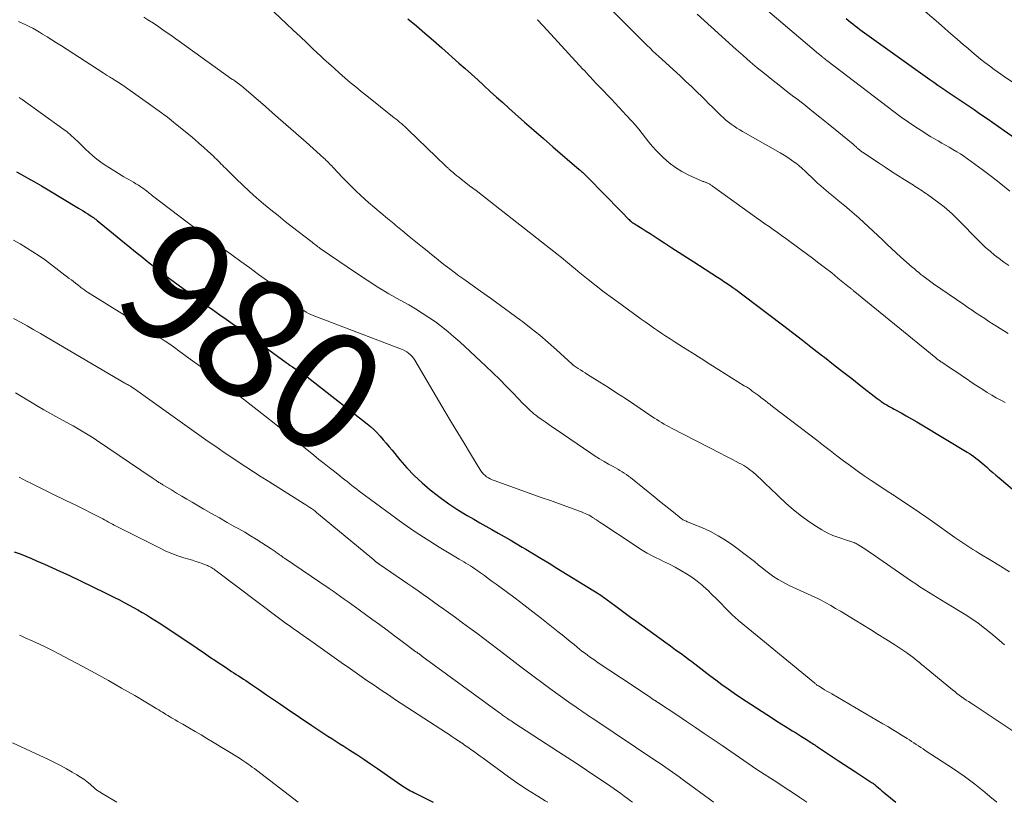
# Model space of a CAD drawing. Units: feet. Extents: x 1930000 to 1935048, y 529996 to 535012.
# Drawn here: x 1930228 to 1930393, y 530000 to 530131 of the extents above; entities that cross this region are included whole.
import ezdxf
from ezdxf.enums import TextEntityAlignment as Align

# ---------------------------------------------------------------- set-up
doc = ezdxf.new("R2010")
doc.units = ezdxf.units.FT
doc.header["$LTSCALE"] = 100
doc.header["$MEASUREMENT"] = 0
for name, color, linetype, lineweight in [('CONTOUR INDEX', 32, 'Continuous', 25), ('CONTOUR INDEX LABEL', 7, 'Continuous', 15), ('CONTOUR INTERMEDIATE', 40, 'Continuous', 15)]:
    doc.layers.add(name, color=color, linetype=linetype, lineweight=lineweight)
doc.styles.add('slant', font='romans.shx', dxfattribs={"oblique": 14.999978})

msp = doc.modelspace()

# ---------------------------------------------------------------- linework, layer by layer
at = {"layer": 'CONTOUR INDEX', "flags": 128}
for points, elevation in [([(1930293.17, 530131.24), (1930294.62, 530130.04), (1930296.06, 530128.83), (1930297.48, 530127.6), (1930298.89, 530126.36), (1930301.76, 530123.82), (1930302.81, 530122.89), (1930303.87, 530121.94), (1930304.91, 530120.99), (1930305.95, 530120.04), (1930306.99, 530119.08), (1930308.04, 530118.13), (1930309.09, 530117.19), (1930310.14, 530116.25), (1930311.17, 530115.33), (1930312.75, 530113.94), (1930314.33, 530112.56), (1930315.92, 530111.18), (1930317.51, 530109.8), (1930321.91, 530106.02), (1930322.05, 530105.9), (1930322.19, 530105.78), (1930322.32, 530105.66), (1930322.46, 530105.54), (1930322.59, 530105.41), (1930322.73, 530105.28), (1930322.86, 530105.16), (1930322.99, 530105.03), (1930326.49, 530101.46), (1930327.14, 530100.79), (1930327.8, 530100.12), (1930328.45, 530099.45), (1930329.11, 530098.78), (1930330.11, 530097.75), (1930330.27, 530097.6), (1930330.42, 530097.46), (1930330.59, 530097.32), (1930330.75, 530097.19), (1930330.92, 530097.06), (1930331.1, 530096.94), (1930331.28, 530096.82), (1930331.46, 530096.71), (1930332.46, 530096.09), (1930333.14, 530095.67), (1930333.82, 530095.25), (1930334.49, 530094.82), (1930335.17, 530094.38), (1930336.25, 530093.67), (1930337.46, 530092.88), (1930338.68, 530092.09), (1930339.89, 530091.31), (1930341.11, 530090.52), (1930345.1, 530087.95), (1930345.37, 530087.78), (1930345.63, 530087.61), (1930345.9, 530087.43), (1930346.16, 530087.26), (1930346.43, 530087.09), (1930346.69, 530086.91), (1930346.95, 530086.73), (1930347.21, 530086.55), (1930347.67, 530086.23), (1930348.15, 530085.89), (1930348.63, 530085.54), (1930349.11, 530085.18), (1930349.58, 530084.83), (1930355.96, 530079.99), (1930357.65, 530078.7), (1930359.34, 530077.4), (1930361.03, 530076.09), (1930362.71, 530074.78), (1930363.01, 530074.54), (1930364.54, 530073.34), (1930366.06, 530072.15), (1930367.59, 530070.96), (1930369.12, 530069.77), (1930371.85, 530067.66), (1930372.01, 530067.53), (1930372.18, 530067.4), (1930372.35, 530067.28), (1930372.52, 530067.16), (1930372.69, 530067.04), (1930372.86, 530066.92), (1930373.03, 530066.81), (1930373.21, 530066.7), (1930373.47, 530066.55), (1930373.78, 530066.36), (1930374.09, 530066.18), (1930374.4, 530066.01), (1930374.71, 530065.83), (1930375.86, 530065.21), (1930376.74, 530064.72), (1930377.62, 530064.22), (1930378.49, 530063.72), (1930379.36, 530063.2), (1930386.93, 530058.66), (1930387.31, 530058.43), (1930387.69, 530058.18), (1930388.06, 530057.93), (1930388.42, 530057.66), (1930388.77, 530057.39), (1930389.12, 530057.11), (1930389.47, 530056.82), (1930389.81, 530056.52), (1930390.19, 530056.18), (1930390.71, 530055.71), (1930391.24, 530055.25), (1930391.77, 530054.79), (1930392.31, 530054.33), (1930397.91, 530049.59)], 960), ([(1930366.64, 530131.29), (1930367.38, 530130.69), (1930367.77, 530130.38), (1930368.17, 530130.07), (1930368.57, 530129.77), (1930368.97, 530129.47), (1930380.68, 530121.08), (1930381.35, 530120.6), (1930382.03, 530120.13), (1930382.71, 530119.67), (1930383.39, 530119.21), (1930383.42, 530119.19), (1930384.09, 530118.74), (1930384.77, 530118.29), (1930385.44, 530117.84), (1930386.12, 530117.39), (1930386.79, 530116.94), (1930387.47, 530116.48), (1930388.13, 530116.02), (1930388.8, 530115.56), (1930389.36, 530115.17), (1930390.31, 530114.52), (1930391.25, 530113.86), (1930392.2, 530113.2), (1930393.15, 530112.54), (1930402.72, 530105.89)], 940), ([(1930227.61, 530105.62), (1930228.34, 530105.2), (1930229.49, 530104.55), (1930230.63, 530103.9), (1930231.76, 530103.23), (1930232.89, 530102.56), (1930237.96, 530099.54), (1930238.37, 530099.29), (1930238.77, 530099.05), (1930239.17, 530098.79), (1930239.57, 530098.54), (1930240.11, 530098.19), (1930240.24, 530098.11), (1930240.37, 530098.02), (1930240.5, 530097.93), (1930240.62, 530097.84), (1930240.75, 530097.75), (1930240.87, 530097.65), (1930240.99, 530097.56), (1930241.11, 530097.46), (1930247.83, 530091.99), (1930248.5, 530091.45), (1930249.17, 530090.91), (1930249.84, 530090.37), (1930250.52, 530089.84), (1930251.2, 530089.31), (1930251.88, 530088.78), (1930252.56, 530088.26), (1930253.25, 530087.75), (1930254.71, 530086.68), (1930256.13, 530085.63), (1930257.56, 530084.6), (1930258.99, 530083.57), (1930260.43, 530082.55), (1930261.69, 530081.67), (1930262.72, 530080.94), (1930263.75, 530080.22), (1930264.78, 530079.49), (1930265.81, 530078.76), (1930266.83, 530078.03), (1930267.85, 530077.3), (1930268.87, 530076.56), (1930269.89, 530075.81), (1930272.77, 530073.69), (1930273.13, 530073.43), (1930273.49, 530073.17), (1930273.85, 530072.93), (1930274.22, 530072.68), (1930274.5, 530072.49), (1930274.73, 530072.35), (1930274.95, 530072.2), (1930275.18, 530072.05), (1930275.41, 530071.91), (1930275.64, 530071.76), (1930275.86, 530071.6), (1930276.08, 530071.44), (1930276.3, 530071.28), (1930286.35, 530063.42), (1930286.92, 530062.95), (1930287.47, 530062.45), (1930287.99, 530061.93), (1930288.49, 530061.38), (1930288.54, 530061.33), (1930289.04, 530060.74), (1930289.54, 530060.15), (1930290.04, 530059.55), (1930290.54, 530058.96), (1930291.85, 530057.38), (1930293.04, 530056.04), (1930294.27, 530054.74), (1930295.59, 530053.52), (1930296.95, 530052.35), (1930297.18, 530052.17), (1930298.61, 530051.06), (1930300.08, 530050), (1930301.59, 530049.01), (1930303.13, 530048.06), (1930304.24, 530047.42), (1930305.25, 530046.83), (1930306.27, 530046.25), (1930307.29, 530045.67), (1930308.32, 530045.1), (1930309.34, 530044.53), (1930310.35, 530043.95), (1930311.36, 530043.36), (1930312.37, 530042.75), (1930312.96, 530042.4), (1930314.26, 530041.61), (1930315.56, 530040.82), (1930316.85, 530040.03), (1930318.15, 530039.24), (1930324.39, 530035.41), (1930324.67, 530035.24), (1930324.95, 530035.06), (1930325.23, 530034.88), (1930325.51, 530034.7), (1930325.78, 530034.51), (1930326.06, 530034.32), (1930326.33, 530034.13), (1930326.59, 530033.93), (1930327.84, 530033.01), (1930328.73, 530032.35), (1930329.62, 530031.69), (1930330.52, 530031.03), (1930331.41, 530030.38), (1930335.4, 530027.5), (1930336.29, 530026.85), (1930337.19, 530026.2), (1930338.08, 530025.55), (1930338.98, 530024.9), (1930339.73, 530024.36), (1930340.25, 530023.98), (1930340.77, 530023.59), (1930341.28, 530023.2), (1930341.78, 530022.81), (1930342.29, 530022.41), (1930342.8, 530022.02), (1930343.31, 530021.63), (1930343.82, 530021.24), (1930344.82, 530020.49), (1930345.84, 530019.74), (1930346.87, 530019), (1930347.91, 530018.28), (1930348.96, 530017.58), (1930354.31, 530014.07), (1930355.03, 530013.61), (1930355.75, 530013.14), (1930356.48, 530012.69), (1930357.21, 530012.24), (1930357.62, 530011.99), (1930358.14, 530011.67), (1930358.67, 530011.34), (1930359.19, 530011.02), (1930359.72, 530010.69), (1930360.33, 530010.29), (1930360.54, 530010.16), (1930360.75, 530010.02), (1930360.96, 530009.88), (1930361.17, 530009.74), (1930361.38, 530009.6), (1930361.59, 530009.46), (1930361.8, 530009.32), (1930362.01, 530009.18), (1930365.38, 530006.96), (1930366.34, 530006.33), (1930367.3, 530005.71), (1930368.25, 530005.08), (1930369.21, 530004.45), (1930370.93, 530003.33), (1930371.03, 530003.27), (1930371.13, 530003.2), (1930371.22, 530003.13), (1930371.32, 530003.06), (1930371.41, 530002.99), (1930371.5, 530002.92), (1930371.59, 530002.84), (1930371.68, 530002.77), (1930372.07, 530002.42), (1930372.36, 530002.18), (1930372.64, 530001.93), (1930372.93, 530001.69), (1930373.22, 530001.45), (1930374.99, 530000)], 980), ([(1930227.22, 530041.96), (1930228.19, 530041.6), (1930229.15, 530041.21), (1930230.11, 530040.81), (1930230.93, 530040.47), (1930232.29, 530039.88), (1930233.65, 530039.28), (1930234.99, 530038.66), (1930236.34, 530038.03), (1930242.43, 530035.09), (1930243.24, 530034.7), (1930244.04, 530034.3), (1930244.84, 530033.89), (1930245.64, 530033.48), (1930245.75, 530033.42), (1930246.49, 530033.03), (1930247.22, 530032.64), (1930247.94, 530032.23), (1930248.66, 530031.81), (1930249.37, 530031.39), (1930250.08, 530030.95), (1930250.78, 530030.51), (1930251.48, 530030.06), (1930254.13, 530028.33), (1930255.37, 530027.51), (1930256.62, 530026.68), (1930257.85, 530025.84), (1930259.09, 530025), (1930260.12, 530024.28), (1930260.84, 530023.79), (1930261.55, 530023.31), (1930262.27, 530022.83), (1930262.99, 530022.36), (1930263.65, 530021.93), (1930264.04, 530021.67), (1930264.43, 530021.42), (1930264.83, 530021.16), (1930265.23, 530020.91), (1930265.62, 530020.65), (1930266.01, 530020.39), (1930266.4, 530020.13), (1930266.79, 530019.87), (1930268.34, 530018.81), (1930269.5, 530018.02), (1930270.66, 530017.23), (1930271.82, 530016.44), (1930272.98, 530015.65), (1930277.09, 530012.86), (1930277.76, 530012.41), (1930278.42, 530011.97), (1930279.1, 530011.53), (1930279.77, 530011.1), (1930280.45, 530010.67), (1930281.12, 530010.24), (1930281.8, 530009.81), (1930282.48, 530009.38), (1930283.47, 530008.74), (1930284.64, 530007.98), (1930285.8, 530007.21), (1930286.95, 530006.43), (1930288.1, 530005.65), (1930292.01, 530002.95), (1930292.27, 530002.77), (1930292.54, 530002.59), (1930292.81, 530002.42), (1930293.08, 530002.26), (1930293.35, 530002.1), (1930293.63, 530001.94), (1930293.91, 530001.79), (1930294.19, 530001.64), (1930297.45, 530000)], 1000)]:
    msp.add_lwpolyline(points, dxfattribs=dict(at, elevation=elevation))
at = {"layer": 'CONTOUR INTERMEDIATE', "flags": 128}
for points, elevation in [([(1930324.49, 530135.65), (1930333.2, 530126.89), (1930333.43, 530126.65), (1930333.67, 530126.42), (1930333.91, 530126.18), (1930334.15, 530125.95), (1930334.39, 530125.72), (1930334.64, 530125.49), (1930334.88, 530125.26), (1930335.13, 530125.03), (1930338.88, 530121.62), (1930339.8, 530120.76), (1930340.71, 530119.9), (1930341.62, 530119.03), (1930342.51, 530118.15), (1930343.01, 530117.66), (1930343.65, 530117.02), (1930344.3, 530116.38), (1930344.95, 530115.75), (1930345.6, 530115.12), (1930346.1, 530114.64), (1930346.51, 530114.26), (1930346.94, 530113.9), (1930347.39, 530113.56), (1930347.86, 530113.24), (1930348.33, 530112.94), (1930348.81, 530112.65), (1930349.3, 530112.36), (1930349.79, 530112.08), (1930355.62, 530108.79), (1930356.27, 530108.41), (1930356.9, 530108.01), (1930357.51, 530107.58), (1930358.11, 530107.13), (1930358.16, 530107.1), (1930358.72, 530106.65), (1930359.26, 530106.18), (1930359.8, 530105.7), (1930360.31, 530105.2), (1930360.83, 530104.7), (1930361.35, 530104.2), (1930361.88, 530103.72), (1930362.42, 530103.24), (1930362.91, 530102.81), (1930363.71, 530102.13), (1930364.51, 530101.45), (1930365.31, 530100.78), (1930366.13, 530100.13), (1930366.37, 530099.94), (1930367.2, 530099.26), (1930368.02, 530098.57), (1930368.83, 530097.86), (1930369.62, 530097.14), (1930369.64, 530097.12), (1930370.42, 530096.4), (1930371.19, 530095.67), (1930371.96, 530094.94), (1930372.73, 530094.21), (1930373.5, 530093.48), (1930374.27, 530092.75), (1930375.06, 530092.04), (1930375.85, 530091.33), (1930377.75, 530089.65), (1930378.11, 530089.34), (1930378.47, 530089.03), (1930378.83, 530088.73), (1930379.2, 530088.43), (1930379.5, 530088.18), (1930379.72, 530088.01), (1930379.94, 530087.84), (1930380.16, 530087.67), (1930380.39, 530087.5), (1930380.62, 530087.34), (1930380.84, 530087.17), (1930381.07, 530087.01), (1930381.3, 530086.85), (1930386.36, 530083.37), (1930387.06, 530082.9), (1930387.76, 530082.42), (1930388.47, 530081.95), (1930389.17, 530081.48), (1930389.88, 530081.02), (1930390.59, 530080.56), (1930391.3, 530080.11), (1930392.02, 530079.66), (1930393.82, 530078.54)], 952), ([(1930349.06, 530136.42), (1930362.02, 530125.39), (1930362.11, 530125.31), (1930362.2, 530125.23), (1930362.3, 530125.16), (1930362.39, 530125.08), (1930362.48, 530125.01), (1930362.58, 530124.93), (1930362.67, 530124.85), (1930362.77, 530124.78), (1930362.92, 530124.66), (1930363.09, 530124.52), (1930363.27, 530124.38), (1930363.44, 530124.25), (1930363.62, 530124.11), (1930373.51, 530116.55), (1930374.7, 530115.66), (1930375.9, 530114.78), (1930377.13, 530113.93), (1930378.36, 530113.11), (1930379.66, 530112.25), (1930380.26, 530111.87), (1930380.86, 530111.49), (1930381.47, 530111.13), (1930382.09, 530110.77), (1930382.71, 530110.42), (1930383.33, 530110.06), (1930383.94, 530109.71), (1930384.56, 530109.36), (1930385.19, 530108.98), (1930385.8, 530108.6), (1930386.4, 530108.2), (1930386.99, 530107.78), (1930389.47, 530106), (1930391.04, 530104.82), (1930392.58, 530103.62), (1930394.08, 530102.37)], 944), ([(1930268.59, 530134.47), (1930273.99, 530129.34), (1930275.12, 530128.27), (1930276.26, 530127.19), (1930277.39, 530126.12), (1930278.53, 530125.05), (1930279.06, 530124.55), (1930279.94, 530123.74), (1930280.82, 530122.94), (1930281.72, 530122.15), (1930282.62, 530121.36), (1930283.53, 530120.59), (1930284.45, 530119.83), (1930285.38, 530119.08), (1930286.31, 530118.33), (1930290.91, 530114.67), (1930291.22, 530114.43), (1930291.52, 530114.19), (1930291.81, 530113.94), (1930292.11, 530113.69), (1930292.4, 530113.44), (1930292.69, 530113.18), (1930292.97, 530112.92), (1930293.26, 530112.65), (1930299.52, 530106.61), (1930299.62, 530106.51), (1930299.72, 530106.41), (1930299.83, 530106.32), (1930299.93, 530106.22), (1930300.03, 530106.12), (1930300.13, 530106.03), (1930300.24, 530105.93), (1930300.35, 530105.84), (1930300.77, 530105.49), (1930301.09, 530105.22), (1930301.41, 530104.95), (1930301.74, 530104.69), (1930302.07, 530104.43), (1930303.55, 530103.28), (1930304.63, 530102.45), (1930305.7, 530101.62), (1930306.77, 530100.78), (1930307.84, 530099.94), (1930317.67, 530092.25), (1930318.19, 530091.84), (1930318.7, 530091.43), (1930319.21, 530091.01), (1930319.72, 530090.6), (1930320.22, 530090.18), (1930320.73, 530089.76), (1930321.24, 530089.34), (1930321.75, 530088.93), (1930323.4, 530087.59), (1930324.75, 530086.52), (1930326.11, 530085.47), (1930327.48, 530084.44), (1930328.87, 530083.42), (1930332.31, 530080.94), (1930332.99, 530080.45), (1930333.67, 530079.96), (1930334.36, 530079.49), (1930335.05, 530079.01), (1930335.75, 530078.55), (1930336.45, 530078.08), (1930337.15, 530077.62), (1930337.85, 530077.17), (1930339.39, 530076.19), (1930340.87, 530075.26), (1930342.35, 530074.32), (1930343.83, 530073.39), (1930345.31, 530072.46), (1930349.59, 530069.78), (1930349.93, 530069.57), (1930350.27, 530069.35), (1930350.6, 530069.12), (1930350.93, 530068.89), (1930351.26, 530068.65), (1930351.59, 530068.41), (1930351.91, 530068.17), (1930352.23, 530067.92), (1930352.36, 530067.82), (1930352.74, 530067.52), (1930353.13, 530067.22), (1930353.51, 530066.93), (1930353.9, 530066.63), (1930354.06, 530066.5), (1930354.53, 530066.15), (1930355, 530065.79), (1930355.47, 530065.43), (1930355.94, 530065.07), (1930361.74, 530060.64), (1930362.86, 530059.78), (1930363.99, 530058.92), (1930365.11, 530058.06), (1930366.24, 530057.19), (1930367.37, 530056.34), (1930368.52, 530055.51), (1930369.68, 530054.7), (1930370.85, 530053.91), (1930373.82, 530051.96), (1930373.95, 530051.87), (1930374.08, 530051.79), (1930374.21, 530051.71), (1930374.34, 530051.63), (1930374.47, 530051.55), (1930374.6, 530051.47), (1930374.73, 530051.38), (1930374.85, 530051.3), (1930376.79, 530050.01), (1930377.88, 530049.28), (1930378.96, 530048.54), (1930380.04, 530047.79), (1930381.12, 530047.03), (1930384.88, 530044.36), (1930385.37, 530044.02), (1930385.87, 530043.68), (1930386.37, 530043.34), (1930386.87, 530043.01), (1930387.38, 530042.69), (1930387.89, 530042.37), (1930388.4, 530042.05), (1930388.92, 530041.74), (1930390.98, 530040.5), (1930392.53, 530039.56), (1930394.06, 530038.6)], 964), ([(1930377.65, 530134.35), (1930382.11, 530130.54), (1930383.17, 530129.63), (1930384.23, 530128.72), (1930385.29, 530127.81), (1930386.34, 530126.89), (1930387.03, 530126.3), (1930387.74, 530125.69), (1930388.46, 530125.08), (1930389.19, 530124.49), (1930389.93, 530123.9), (1930390.68, 530123.33), (1930391.44, 530122.77), (1930392.2, 530122.23), (1930392.98, 530121.7), (1930399.29, 530117.44)], 936), ([(1930227.9, 530130.76), (1930228.52, 530130.5), (1930229.13, 530130.23), (1930229.73, 530129.94), (1930230.32, 530129.64), (1930230.9, 530129.31), (1930231.47, 530128.98), (1930231.93, 530128.69), (1930232.73, 530128.2), (1930233.53, 530127.71), (1930234.32, 530127.21), (1930235.11, 530126.7), (1930242.11, 530122.2), (1930242.46, 530121.98), (1930242.81, 530121.76), (1930243.17, 530121.53), (1930243.52, 530121.31), (1930243.67, 530121.21), (1930243.95, 530121.04), (1930244.23, 530120.86), (1930244.5, 530120.69), (1930244.78, 530120.52), (1930245.05, 530120.34), (1930245.32, 530120.16), (1930245.59, 530119.98), (1930245.86, 530119.79), (1930250.12, 530116.78), (1930251.52, 530115.77), (1930252.9, 530114.74), (1930254.26, 530113.67), (1930255.6, 530112.59), (1930256.74, 530111.64), (1930257.49, 530111), (1930258.23, 530110.36), (1930258.96, 530109.71), (1930259.69, 530109.05), (1930260.61, 530108.2), (1930260.86, 530107.95), (1930261.12, 530107.71), (1930261.37, 530107.46), (1930261.62, 530107.21), (1930261.87, 530106.96), (1930262.12, 530106.71), (1930262.37, 530106.46), (1930262.62, 530106.21), (1930264.41, 530104.44), (1930265.53, 530103.35), (1930266.67, 530102.29), (1930267.83, 530101.26), (1930269.02, 530100.24), (1930270.22, 530099.25), (1930271.43, 530098.27), (1930272.65, 530097.3), (1930273.88, 530096.34), (1930276.95, 530093.97), (1930277.14, 530093.82), (1930277.33, 530093.67), (1930277.53, 530093.51), (1930277.72, 530093.36), (1930277.91, 530093.21), (1930278.11, 530093.06), (1930278.31, 530092.92), (1930278.51, 530092.78), (1930284.57, 530088.64), (1930286.37, 530087.45), (1930288.18, 530086.29), (1930290.03, 530085.19), (1930291.89, 530084.11), (1930293.34, 530083.3), (1930294.48, 530082.64), (1930295.61, 530081.95), (1930296.71, 530081.22), (1930297.8, 530080.46), (1930298.85, 530079.67), (1930299.89, 530078.85), (1930300.9, 530077.99), (1930301.88, 530077.11), (1930306.25, 530073.05), (1930307.43, 530071.94), (1930308.59, 530070.81), (1930309.73, 530069.67), (1930310.87, 530068.51), (1930312.54, 530066.77), (1930312.83, 530066.48), (1930313.12, 530066.19), (1930313.41, 530065.9), (1930313.71, 530065.62), (1930314.02, 530065.34), (1930314.33, 530065.08), (1930314.66, 530064.82), (1930314.99, 530064.58), (1930315.56, 530064.17), (1930316.18, 530063.73), (1930316.8, 530063.29), (1930317.43, 530062.86), (1930318.06, 530062.42), (1930323.85, 530058.48), (1930324.58, 530058), (1930325.32, 530057.53), (1930326.07, 530057.09), (1930326.84, 530056.66), (1930327.62, 530056.23), (1930327.99, 530056.02), (1930328.37, 530055.81), (1930328.74, 530055.59), (1930329.11, 530055.37), (1930329.47, 530055.14), (1930329.83, 530054.9), (1930330.17, 530054.64), (1930330.51, 530054.38), (1930334.62, 530051.08), (1930335.39, 530050.45), (1930336.17, 530049.83), (1930336.95, 530049.2), (1930337.72, 530048.57), (1930339.02, 530047.52), (1930339.15, 530047.43), (1930339.29, 530047.34), (1930339.43, 530047.26), (1930339.58, 530047.19), (1930339.73, 530047.13), (1930339.88, 530047.07), (1930340.03, 530047), (1930340.18, 530046.94), (1930342.59, 530045.95), (1930343.92, 530045.34), (1930345.21, 530044.66), (1930346.44, 530043.89), (1930347.64, 530043.06), (1930350.61, 530040.81), (1930351.27, 530040.31), (1930351.93, 530039.8), (1930352.58, 530039.28), (1930353.22, 530038.76), (1930353.88, 530038.25), (1930354.55, 530037.77), (1930355.26, 530037.34), (1930355.98, 530036.93), (1930357.1, 530036.34), (1930357.71, 530036.03), (1930358.31, 530035.74), (1930358.93, 530035.46), (1930359.55, 530035.2), (1930360.18, 530034.93), (1930360.79, 530034.66), (1930361.4, 530034.36), (1930362.01, 530034.06), (1930362.45, 530033.83), (1930363.27, 530033.39), (1930364.09, 530032.94), (1930364.89, 530032.48), (1930365.69, 530032), (1930368.17, 530030.5), (1930369.45, 530029.71), (1930370.74, 530028.92), (1930372.02, 530028.13), (1930373.3, 530027.33), (1930374.83, 530026.37), (1930375.34, 530026.04), (1930375.84, 530025.71), (1930376.34, 530025.37), (1930376.83, 530025.02), (1930377.03, 530024.88), (1930377.42, 530024.6), (1930377.81, 530024.31), (1930378.19, 530024.01), (1930378.56, 530023.71), (1930378.94, 530023.4), (1930379.31, 530023.1), (1930379.68, 530022.79), (1930380.06, 530022.48), (1930384.47, 530018.85), (1930384.85, 530018.55), (1930385.23, 530018.25), (1930385.61, 530017.97), (1930386, 530017.68), (1930386.4, 530017.41), (1930386.79, 530017.13), (1930387.19, 530016.86), (1930387.59, 530016.59), (1930395.17, 530011.58)], 972), ([(1930248.93, 530131.5), (1930249.6, 530131.08), (1930250.53, 530130.48), (1930251.46, 530129.87), (1930252.37, 530129.24), (1930253.28, 530128.61), (1930263.71, 530121.15), (1930263.87, 530121.05), (1930264.02, 530120.94), (1930264.17, 530120.83), (1930264.32, 530120.72), (1930264.4, 530120.67), (1930264.52, 530120.59), (1930264.63, 530120.5), (1930264.74, 530120.42), (1930264.85, 530120.34), (1930264.96, 530120.25), (1930265.07, 530120.17), (1930265.18, 530120.08), (1930265.28, 530119.99), (1930269.31, 530116.53), (1930271.02, 530115.04), (1930272.73, 530113.55), (1930274.43, 530112.06), (1930276.13, 530110.55), (1930279.12, 530107.87), (1930279.31, 530107.7), (1930279.51, 530107.52), (1930279.7, 530107.34), (1930279.88, 530107.16), (1930280.07, 530106.97), (1930280.25, 530106.79), (1930280.43, 530106.6), (1930280.61, 530106.41), (1930280.95, 530106.03), (1930281.31, 530105.64), (1930281.66, 530105.27), (1930282.02, 530104.89), (1930282.38, 530104.51), (1930283.08, 530103.8), (1930283.79, 530103.07), (1930284.52, 530102.36), (1930285.27, 530101.67), (1930286.03, 530100.99), (1930286.6, 530100.49), (1930287.66, 530099.57), (1930288.72, 530098.66), (1930289.79, 530097.77), (1930290.87, 530096.88), (1930291.19, 530096.62), (1930292.31, 530095.71), (1930293.43, 530094.79), (1930294.55, 530093.88), (1930295.67, 530092.96), (1930296.41, 530092.36), (1930297.16, 530091.75), (1930297.92, 530091.14), (1930298.68, 530090.54), (1930299.44, 530089.94), (1930300.21, 530089.36), (1930300.98, 530088.78), (1930301.76, 530088.21), (1930302.55, 530087.64), (1930305.37, 530085.64), (1930307.05, 530084.44), (1930308.72, 530083.23), (1930310.39, 530082), (1930312.05, 530080.77), (1930312.4, 530080.51), (1930313.86, 530079.38), (1930315.3, 530078.22), (1930316.71, 530077.02), (1930318.09, 530075.8), (1930320.75, 530073.37), (1930320.79, 530073.34), (1930320.83, 530073.3), (1930320.87, 530073.27), (1930320.91, 530073.24), (1930320.95, 530073.2), (1930320.99, 530073.17), (1930321.04, 530073.14), (1930321.08, 530073.11), (1930321.76, 530072.67), (1930322.15, 530072.42), (1930322.53, 530072.17), (1930322.92, 530071.93), (1930323.31, 530071.68), (1930325.39, 530070.37), (1930326.82, 530069.47), (1930328.24, 530068.55), (1930329.65, 530067.62), (1930331.06, 530066.69), (1930334.11, 530064.63), (1930334.51, 530064.36), (1930334.91, 530064.1), (1930335.32, 530063.85), (1930335.73, 530063.6), (1930336.15, 530063.35), (1930336.56, 530063.12), (1930336.99, 530062.89), (1930337.41, 530062.66), (1930345.65, 530058.44), (1930346.29, 530058.11), (1930346.94, 530057.77), (1930347.58, 530057.44), (1930348.21, 530057.1), (1930348.74, 530056.82), (1930349.11, 530056.61), (1930349.48, 530056.4), (1930349.84, 530056.17), (1930350.19, 530055.94), (1930350.53, 530055.69), (1930350.87, 530055.44), (1930351.19, 530055.17), (1930351.51, 530054.89), (1930351.86, 530054.56), (1930352.35, 530054.11), (1930352.83, 530053.66), (1930353.31, 530053.2), (1930353.79, 530052.74), (1930355.29, 530051.26), (1930356.54, 530050.1), (1930357.83, 530048.98), (1930359.18, 530047.93), (1930360.56, 530046.92), (1930361.67, 530046.17), (1930362.56, 530045.61), (1930363.48, 530045.11), (1930364.44, 530044.7), (1930365.42, 530044.33), (1930367.07, 530043.81), (1930367.25, 530043.75), (1930367.43, 530043.69), (1930367.61, 530043.63), (1930367.8, 530043.57), (1930367.98, 530043.5), (1930368.15, 530043.43), (1930368.32, 530043.34), (1930368.49, 530043.25), (1930369.07, 530042.89), (1930369.53, 530042.61), (1930369.98, 530042.32), (1930370.42, 530042.02), (1930370.87, 530041.72), (1930377.62, 530037.06), (1930378.32, 530036.58), (1930379.03, 530036.11), (1930379.74, 530035.65), (1930380.46, 530035.19), (1930381.19, 530034.74), (1930381.91, 530034.3), (1930382.63, 530033.86), (1930383.36, 530033.41), (1930386.59, 530031.46), (1930387.71, 530030.74), (1930388.81, 530029.99), (1930389.87, 530029.18), (1930390.91, 530028.34), (1930392.7, 530026.82), (1930392.82, 530026.72), (1930392.94, 530026.61), (1930393.07, 530026.51), (1930393.19, 530026.4)], 968), ([(1930314.85, 530131.09), (1930314.95, 530130.99), (1930315.3, 530130.65), (1930315.45, 530130.49), (1930315.61, 530130.33), (1930315.76, 530130.17), (1930315.92, 530130.01), (1930322.53, 530122.82), (1930322.83, 530122.5), (1930323.13, 530122.18), (1930323.43, 530121.85), (1930323.74, 530121.53), (1930324.78, 530120.42), (1930325.41, 530119.75), (1930326.04, 530119.09), (1930326.67, 530118.43), (1930327.31, 530117.77), (1930327.94, 530117.11), (1930328.57, 530116.44), (1930329.19, 530115.77), (1930329.81, 530115.1), (1930330.67, 530114.15), (1930331.28, 530113.45), (1930331.88, 530112.74), (1930332.46, 530112.02), (1930333.03, 530111.28), (1930333.6, 530110.55), (1930334.2, 530109.84), (1930334.83, 530109.16), (1930335.48, 530108.5), (1930336.02, 530107.97), (1930337, 530107.12), (1930338.03, 530106.33), (1930339.14, 530105.67), (1930340.3, 530105.07), (1930342.66, 530104.01), (1930342.78, 530103.96), (1930342.9, 530103.91), (1930343.02, 530103.86), (1930343.14, 530103.82), (1930343.18, 530103.81), (1930343.28, 530103.77), (1930343.39, 530103.73), (1930343.49, 530103.68), (1930343.59, 530103.64), (1930343.68, 530103.58), (1930343.78, 530103.53), (1930343.87, 530103.47), (1930343.97, 530103.41), (1930343.99, 530103.39), (1930344.1, 530103.32), (1930344.2, 530103.24), (1930344.3, 530103.17), (1930344.41, 530103.1), (1930351.65, 530097.91), (1930352.35, 530097.42), (1930353.04, 530096.92), (1930353.74, 530096.43), (1930354.44, 530095.94), (1930355.14, 530095.44), (1930355.83, 530094.94), (1930356.52, 530094.44), (1930357.21, 530093.94), (1930361.02, 530091.12), (1930362.1, 530090.31), (1930363.18, 530089.49), (1930364.24, 530088.66), (1930365.29, 530087.81), (1930367.24, 530086.22), (1930367.32, 530086.16), (1930367.39, 530086.1), (1930367.46, 530086.04), (1930367.53, 530085.98), (1930367.6, 530085.92), (1930367.67, 530085.87), (1930367.75, 530085.81), (1930367.82, 530085.75), (1930381.67, 530074.45), (1930381.79, 530074.35), (1930381.91, 530074.25), (1930382.04, 530074.16), (1930382.16, 530074.07), (1930382.29, 530073.98), (1930382.42, 530073.89), (1930382.55, 530073.8), (1930382.68, 530073.71), (1930383.99, 530072.84), (1930384.77, 530072.32), (1930385.56, 530071.8), (1930386.34, 530071.27), (1930387.12, 530070.74), (1930387.41, 530070.54), (1930388.13, 530070.06), (1930388.85, 530069.59), (1930389.58, 530069.12), (1930390.31, 530068.65), (1930391.05, 530068.2), (1930391.8, 530067.77), (1930392.56, 530067.36), (1930393.33, 530066.96)], 956), ([(1930341.67, 530132.04), (1930342.85, 530130.95), (1930344.04, 530129.87), (1930348.22, 530126.11), (1930349.39, 530125.08), (1930350.57, 530124.05), (1930351.76, 530123.05), (1930352.97, 530122.05), (1930354.18, 530121.08), (1930355.41, 530120.1), (1930356.64, 530119.14), (1930357.87, 530118.19), (1930358.16, 530117.97), (1930359.54, 530116.91), (1930360.91, 530115.84), (1930362.27, 530114.75), (1930363.63, 530113.66), (1930367.81, 530110.25), (1930367.97, 530110.11), (1930368.12, 530109.98), (1930368.28, 530109.84), (1930368.43, 530109.69), (1930368.53, 530109.59), (1930368.63, 530109.5), (1930368.73, 530109.41), (1930368.83, 530109.32), (1930368.93, 530109.23), (1930369.04, 530109.14), (1930369.15, 530109.06), (1930369.26, 530108.98), (1930369.37, 530108.9), (1930372.17, 530107.05), (1930373.22, 530106.36), (1930374.27, 530105.67), (1930375.33, 530105), (1930376.39, 530104.32), (1930377.92, 530103.36), (1930378.21, 530103.17), (1930378.51, 530102.98), (1930378.81, 530102.79), (1930379.11, 530102.6), (1930379.4, 530102.41), (1930379.69, 530102.22), (1930379.98, 530102.01), (1930380.27, 530101.81), (1930382.17, 530100.43), (1930382.64, 530100.08), (1930383.1, 530099.72), (1930383.55, 530099.34), (1930383.99, 530098.95), (1930384.43, 530098.55), (1930384.85, 530098.14), (1930385.27, 530097.73), (1930385.69, 530097.31), (1930388.62, 530094.3), (1930389.32, 530093.61), (1930390.03, 530092.94), (1930390.77, 530092.29), (1930391.53, 530091.66), (1930392.3, 530091.07), (1930393.1, 530090.49), (1930393.91, 530089.94)], 948), ([(1930228.06, 530118.03), (1930228.53, 530117.71), (1930235.38, 530112.81), (1930236.06, 530112.3), (1930236.71, 530111.77), (1930237.34, 530111.2), (1930237.94, 530110.61), (1930238.54, 530110.01), (1930239.14, 530109.42), (1930239.76, 530108.84), (1930240.39, 530108.28), (1930240.41, 530108.27), (1930241.07, 530107.72), (1930241.75, 530107.2), (1930242.45, 530106.71), (1930243.17, 530106.25), (1930245.59, 530104.78), (1930246, 530104.54), (1930246.4, 530104.31), (1930246.81, 530104.08), (1930247.22, 530103.85), (1930247.62, 530103.62), (1930248.02, 530103.37), (1930248.41, 530103.11), (1930248.79, 530102.84), (1930249.39, 530102.4), (1930249.52, 530102.3), (1930249.64, 530102.2), (1930249.77, 530102.1), (1930249.89, 530102), (1930250.02, 530101.89), (1930250.14, 530101.79), (1930250.27, 530101.69), (1930250.4, 530101.59), (1930256.21, 530097.17), (1930257.69, 530096.06), (1930259.18, 530094.95), (1930260.68, 530093.86), (1930262.18, 530092.77), (1930263.69, 530091.69), (1930265.19, 530090.61), (1930266.69, 530089.51), (1930268.18, 530088.42), (1930269.64, 530087.33), (1930270.57, 530086.63), (1930271.48, 530085.9), (1930272.37, 530085.16), (1930273.25, 530084.39), (1930274.31, 530083.44), (1930274.66, 530083.15), (1930275.01, 530082.87), (1930275.37, 530082.6), (1930275.74, 530082.35), (1930276.13, 530082.11), (1930276.52, 530081.9), (1930276.93, 530081.71), (1930277.34, 530081.53), (1930291.96, 530075.97), (1930292.32, 530075.82), (1930292.67, 530075.64), (1930293, 530075.44), (1930293.32, 530075.21), (1930293.62, 530074.95), (1930293.89, 530074.68), (1930294.13, 530074.37), (1930294.35, 530074.05), (1930299.46, 530065.38), (1930300.5, 530063.63), (1930301.55, 530061.87), (1930302.61, 530060.13), (1930303.68, 530058.39), (1930305.45, 530055.51), (1930305.65, 530055.22), (1930305.87, 530054.96), (1930306.13, 530054.73), (1930306.4, 530054.51), (1930306.7, 530054.33), (1930307.01, 530054.16), (1930307.32, 530054.01), (1930307.65, 530053.88), (1930314.31, 530051.51), (1930315.69, 530051.02), (1930317.08, 530050.53), (1930318.46, 530050.03), (1930319.85, 530049.53), (1930321.95, 530048.76), (1930322.28, 530048.64), (1930322.61, 530048.51), (1930322.93, 530048.37), (1930323.25, 530048.22), (1930323.56, 530048.07), (1930323.86, 530047.9), (1930324.16, 530047.72), (1930324.45, 530047.53), (1930324.48, 530047.5), (1930324.79, 530047.3), (1930325.09, 530047.09), (1930325.4, 530046.88), (1930325.7, 530046.68), (1930331.1, 530043.11), (1930332.2, 530042.41), (1930333.33, 530041.75), (1930334.48, 530041.13), (1930335.64, 530040.54), (1930336.04, 530040.35), (1930337.02, 530039.86), (1930337.98, 530039.36), (1930338.94, 530038.83), (1930339.88, 530038.28), (1930340.79, 530037.69), (1930341.68, 530037.06), (1930342.51, 530036.37), (1930343.32, 530035.64), (1930343.4, 530035.56), (1930344.15, 530034.82), (1930344.9, 530034.08), (1930345.64, 530033.34), (1930346.38, 530032.6), (1930347.62, 530031.35), (1930347.74, 530031.23), (1930347.86, 530031.11), (1930347.99, 530030.99), (1930348.11, 530030.88), (1930348.24, 530030.76), (1930348.37, 530030.65), (1930348.5, 530030.54), (1930348.63, 530030.43), (1930361.39, 530019.94), (1930361.46, 530019.87), (1930361.54, 530019.82), (1930361.61, 530019.76), (1930361.69, 530019.7), (1930361.76, 530019.64), (1930361.84, 530019.59), (1930361.92, 530019.54), (1930362, 530019.49), (1930362.64, 530019.1), (1930363.04, 530018.86), (1930363.44, 530018.62), (1930363.84, 530018.38), (1930364.24, 530018.14), (1930372.83, 530013.15), (1930373.64, 530012.67), (1930374.45, 530012.19), (1930375.25, 530011.7), (1930376.05, 530011.2), (1930376.86, 530010.69), (1930377.25, 530010.44), (1930377.63, 530010.2), (1930378.01, 530009.95), (1930378.39, 530009.7), (1930378.78, 530009.45), (1930379.16, 530009.2), (1930379.54, 530008.95), (1930379.92, 530008.7), (1930383.72, 530006.22), (1930384.64, 530005.61), (1930385.54, 530004.99), (1930386.44, 530004.36), (1930387.32, 530003.71), (1930388.2, 530003.05), (1930389.06, 530002.37), (1930389.92, 530001.69), (1930390.76, 530000.99), (1930391.94, 530000)], 976), ([(1930227.08, 530094.18), (1930228.19, 530093.55), (1930229.28, 530092.9), (1930230.35, 530092.21), (1930231.41, 530091.51), (1930232.44, 530090.78), (1930233.47, 530090.02), (1930236.43, 530087.76), (1930236.79, 530087.49), (1930237.15, 530087.21), (1930237.5, 530086.93), (1930237.85, 530086.65), (1930238.26, 530086.32), (1930238.41, 530086.2), (1930238.56, 530086.09), (1930238.71, 530085.98), (1930238.87, 530085.87), (1930239.02, 530085.76), (1930239.18, 530085.65), (1930239.34, 530085.55), (1930239.5, 530085.45), (1930248.49, 530079.89), (1930249.3, 530079.38), (1930250.11, 530078.87), (1930250.91, 530078.34), (1930251.7, 530077.81), (1930252.49, 530077.26), (1930253.27, 530076.71), (1930254.05, 530076.16), (1930254.82, 530075.6), (1930256.71, 530074.23), (1930258.42, 530072.97), (1930260.12, 530071.71), (1930261.82, 530070.44), (1930263.51, 530069.16), (1930263.8, 530068.95), (1930265.62, 530067.55), (1930267.44, 530066.14), (1930269.24, 530064.71), (1930271.04, 530063.28), (1930277.42, 530058.13), (1930278.28, 530057.44), (1930279.14, 530056.75), (1930280, 530056.07), (1930280.87, 530055.39), (1930281.78, 530054.67), (1930282.19, 530054.35), (1930282.6, 530054.03), (1930283, 530053.71), (1930283.41, 530053.39), (1930283.82, 530053.06), (1930284.22, 530052.75), (1930284.64, 530052.43), (1930285.05, 530052.12), (1930290.48, 530048.08), (1930292.42, 530046.68), (1930294.4, 530045.32), (1930296.41, 530044.02), (1930298.44, 530042.75), (1930301.81, 530040.74), (1930302.19, 530040.51), (1930302.56, 530040.29), (1930302.93, 530040.06), (1930303.3, 530039.83), (1930303.67, 530039.6), (1930304.03, 530039.37), (1930304.39, 530039.12), (1930304.75, 530038.87), (1930305.36, 530038.44), (1930306.02, 530037.97), (1930306.68, 530037.49), (1930307.34, 530037.01), (1930307.99, 530036.53), (1930309.68, 530035.29), (1930311.17, 530034.17), (1930312.65, 530033.05), (1930314.13, 530031.91), (1930315.59, 530030.77), (1930318.39, 530028.56), (1930319.06, 530028.03), (1930319.72, 530027.49), (1930320.39, 530026.95), (1930321.05, 530026.41), (1930321.55, 530026), (1930321.96, 530025.67), (1930322.38, 530025.34), (1930322.8, 530025.02), (1930323.22, 530024.7), (1930323.64, 530024.39), (1930324.07, 530024.08), (1930324.51, 530023.78), (1930324.94, 530023.49), (1930331.1, 530019.39), (1930331.69, 530019), (1930332.28, 530018.61), (1930332.86, 530018.22), (1930333.45, 530017.83), (1930334.5, 530017.13), (1930334.56, 530017.09), (1930334.63, 530017.05), (1930334.69, 530017), (1930334.75, 530016.96), (1930334.82, 530016.92), (1930334.88, 530016.88), (1930334.94, 530016.83), (1930335.01, 530016.79), (1930338.42, 530014.53), (1930339.91, 530013.54), (1930341.4, 530012.54), (1930342.88, 530011.54), (1930344.37, 530010.53), (1930345.87, 530009.51), (1930346.6, 530009.01), (1930347.32, 530008.51), (1930348.05, 530008), (1930348.78, 530007.5), (1930349.51, 530007), (1930350.24, 530006.5), (1930350.98, 530006.01), (1930351.71, 530005.52), (1930355.18, 530003.25), (1930356.41, 530002.44), (1930357.65, 530001.62), (1930358.88, 530000.8), (1930360.07, 530000)], 984), ([(1930227.11, 530081.06), (1930228.24, 530080.44), (1930229.36, 530079.8), (1930230.48, 530079.16), (1930231.6, 530078.51), (1930232.72, 530077.86), (1930245.77, 530070.21), (1930245.95, 530070.11), (1930246.13, 530070), (1930246.31, 530069.9), (1930246.49, 530069.79), (1930246.68, 530069.68), (1930246.76, 530069.63), (1930246.85, 530069.58), (1930246.93, 530069.53), (1930247.02, 530069.48), (1930247.1, 530069.43), (1930247.18, 530069.37), (1930247.26, 530069.32), (1930247.35, 530069.26), (1930247.58, 530069.1), (1930247.78, 530068.96), (1930247.97, 530068.82), (1930248.17, 530068.68), (1930248.37, 530068.54), (1930259.74, 530060.44), (1930260.99, 530059.57), (1930262.24, 530058.7), (1930263.5, 530057.85), (1930264.77, 530057.01), (1930266.04, 530056.18), (1930267.32, 530055.35), (1930268.61, 530054.53), (1930269.89, 530053.72), (1930275.8, 530050.02), (1930276.11, 530049.82), (1930276.43, 530049.61), (1930276.74, 530049.4), (1930277.05, 530049.19), (1930277.35, 530048.96), (1930277.65, 530048.74), (1930277.95, 530048.5), (1930278.24, 530048.27), (1930287.14, 530040.9), (1930287.26, 530040.8), (1930287.38, 530040.7), (1930287.5, 530040.6), (1930287.61, 530040.5), (1930287.72, 530040.4), (1930287.78, 530040.34), (1930287.85, 530040.29), (1930287.91, 530040.24), (1930287.97, 530040.19), (1930288.01, 530040.16), (1930288.05, 530040.12), (1930288.1, 530040.09), (1930288.14, 530040.06), (1930288.19, 530040.03), (1930288.23, 530040), (1930288.28, 530039.97), (1930288.32, 530039.94), (1930288.37, 530039.91), (1930292.32, 530037.21), (1930293.19, 530036.61), (1930294.05, 530036.02), (1930294.92, 530035.41), (1930295.78, 530034.81), (1930296.64, 530034.2), (1930297.49, 530033.59), (1930298.35, 530032.98), (1930299.2, 530032.36), (1930300, 530031.79), (1930301.19, 530030.93), (1930302.37, 530030.06), (1930303.56, 530029.18), (1930304.74, 530028.31), (1930305.91, 530027.42), (1930307.08, 530026.54), (1930308.25, 530025.65), (1930309.42, 530024.76), (1930311.69, 530023.03), (1930313.01, 530022.03), (1930314.34, 530021.04), (1930315.67, 530020.06), (1930317.01, 530019.08), (1930320.2, 530016.77), (1930320.59, 530016.49), (1930320.99, 530016.21), (1930321.38, 530015.93), (1930321.78, 530015.66), (1930321.98, 530015.52), (1930322.28, 530015.31), (1930322.58, 530015.11), (1930322.88, 530014.91), (1930323.18, 530014.7), (1930323.47, 530014.5), (1930323.77, 530014.3), (1930324.07, 530014.1), (1930324.37, 530013.9), (1930334.75, 530006.96), (1930335.31, 530006.59), (1930335.87, 530006.21), (1930336.43, 530005.83), (1930336.99, 530005.44), (1930337.54, 530005.06), (1930338.09, 530004.67), (1930338.64, 530004.27), (1930339.19, 530003.87), (1930344.36, 530000.06), (1930344.43, 530000)], 988), ([(1930227.42, 530068.6), (1930228.25, 530068.08), (1930229.09, 530067.57), (1930229.93, 530067.06), (1930230.21, 530066.89), (1930231.2, 530066.3), (1930232.19, 530065.72), (1930233.19, 530065.16), (1930234.2, 530064.61), (1930236.52, 530063.35), (1930237.09, 530063.04), (1930237.66, 530062.72), (1930238.23, 530062.4), (1930238.79, 530062.07), (1930239.35, 530061.74), (1930239.9, 530061.39), (1930240.45, 530061.04), (1930240.99, 530060.68), (1930250.31, 530054.32), (1930250.48, 530054.21), (1930250.65, 530054.1), (1930250.82, 530053.99), (1930250.99, 530053.88), (1930251.08, 530053.83), (1930251.21, 530053.75), (1930251.34, 530053.67), (1930251.47, 530053.59), (1930251.6, 530053.51), (1930251.73, 530053.44), (1930251.86, 530053.36), (1930252, 530053.28), (1930252.13, 530053.2), (1930253.57, 530052.31), (1930254.43, 530051.78), (1930255.29, 530051.27), (1930256.15, 530050.76), (1930257.02, 530050.25), (1930258.99, 530049.12), (1930260.3, 530048.37), (1930261.6, 530047.62), (1930262.91, 530046.88), (1930264.21, 530046.15), (1930264.87, 530045.78), (1930265.84, 530045.22), (1930266.81, 530044.64), (1930267.77, 530044.05), (1930268.73, 530043.45), (1930270.3, 530042.43), (1930270.46, 530042.32), (1930270.62, 530042.21), (1930270.77, 530042.11), (1930270.93, 530042), (1930271.08, 530041.89), (1930271.23, 530041.77), (1930271.39, 530041.66), (1930271.55, 530041.56), (1930271.67, 530041.47), (1930271.88, 530041.32), (1930272.1, 530041.17), (1930272.31, 530041.02), (1930272.53, 530040.87), (1930280.01, 530035.79), (1930280.65, 530035.35), (1930281.28, 530034.91), (1930281.91, 530034.47), (1930282.54, 530034.03), (1930283.17, 530033.59), (1930283.8, 530033.14), (1930284.43, 530032.69), (1930285.05, 530032.24), (1930287.16, 530030.69), (1930288.43, 530029.76), (1930289.71, 530028.82), (1930290.98, 530027.88), (1930292.26, 530026.93), (1930294.55, 530025.23), (1930294.68, 530025.14), (1930294.8, 530025.05), (1930294.93, 530024.95), (1930295.06, 530024.86), (1930295.18, 530024.77), (1930295.31, 530024.68), (1930295.43, 530024.58), (1930295.56, 530024.49), (1930308.57, 530014.99), (1930308.74, 530014.87), (1930308.9, 530014.75), (1930309.07, 530014.62), (1930309.23, 530014.5), (1930309.39, 530014.38), (1930309.56, 530014.26), (1930309.73, 530014.14), (1930309.9, 530014.03), (1930310.02, 530013.94), (1930310.26, 530013.78), (1930310.49, 530013.63), (1930310.72, 530013.47), (1930310.96, 530013.32), (1930318.46, 530008.46), (1930320.02, 530007.44), (1930321.59, 530006.42), (1930323.14, 530005.38), (1930324.7, 530004.34), (1930326.67, 530003.01), (1930327.23, 530002.62), (1930327.79, 530002.24), (1930328.34, 530001.85), (1930328.89, 530001.45), (1930329.44, 530001.05), (1930329.98, 530000.65), (1930330.52, 530000.24), (1930330.84, 530000)], 992), ([(1930228.03, 530054.45), (1930228.65, 530054.12), (1930229.26, 530053.81), (1930229.88, 530053.5), (1930233.44, 530051.75), (1930234.26, 530051.35), (1930235.07, 530050.96), (1930235.88, 530050.56), (1930236.7, 530050.17), (1930237.51, 530049.77), (1930238.32, 530049.37), (1930239.13, 530048.96), (1930239.93, 530048.55), (1930242.04, 530047.46), (1930242.37, 530047.29), (1930242.7, 530047.12), (1930243.02, 530046.94), (1930243.34, 530046.76), (1930243.67, 530046.58), (1930243.99, 530046.41), (1930244.32, 530046.23), (1930244.65, 530046.07), (1930251.66, 530042.54), (1930252.63, 530042.08), (1930253.61, 530041.66), (1930254.61, 530041.3), (1930255.63, 530040.97), (1930256.5, 530040.71), (1930257.09, 530040.53), (1930257.67, 530040.34), (1930258.25, 530040.14), (1930258.83, 530039.93), (1930259.58, 530039.65), (1930259.78, 530039.56), (1930259.97, 530039.47), (1930260.16, 530039.37), (1930260.34, 530039.26), (1930260.52, 530039.15), (1930260.7, 530039.03), (1930260.88, 530038.9), (1930261.05, 530038.77), (1930271.52, 530030.9), (1930271.96, 530030.57), (1930272.4, 530030.24), (1930272.85, 530029.92), (1930273.29, 530029.6), (1930273.74, 530029.28), (1930274.19, 530028.96), (1930274.64, 530028.64), (1930275.09, 530028.32), (1930277.31, 530026.74), (1930278.87, 530025.63), (1930280.43, 530024.53), (1930282, 530023.43), (1930283.57, 530022.34), (1930286.32, 530020.42), (1930287.52, 530019.6), (1930288.72, 530018.78), (1930289.92, 530017.98), (1930291.13, 530017.18), (1930299.66, 530011.63), (1930300.13, 530011.33), (1930300.59, 530011.02), (1930301.05, 530010.71), (1930301.51, 530010.4), (1930301.91, 530010.13), (1930302.17, 530009.95), (1930302.44, 530009.77), (1930302.7, 530009.59), (1930302.96, 530009.41), (1930303.22, 530009.23), (1930303.48, 530009.05), (1930303.74, 530008.87), (1930304, 530008.68), (1930304.41, 530008.39), (1930304.87, 530008.07), (1930305.33, 530007.74), (1930305.79, 530007.4), (1930306.25, 530007.07), (1930310.07, 530004.28), (1930311.26, 530003.43), (1930312.47, 530002.6), (1930313.7, 530001.81), (1930314.95, 530001.03), (1930316.22, 530000.26), (1930316.67, 530000)], 996), ([(1930228.1, 530028), (1930228.59, 530027.79), (1930229.07, 530027.57), (1930230.33, 530027), (1930231.43, 530026.49), (1930232.53, 530025.96), (1930233.62, 530025.42), (1930234.7, 530024.86), (1930238.58, 530022.81), (1930240.8, 530021.61), (1930243.02, 530020.39), (1930245.21, 530019.14), (1930247.4, 530017.87), (1930251.14, 530015.66), (1930251.44, 530015.47), (1930251.75, 530015.29), (1930252.05, 530015.1), (1930252.35, 530014.91), (1930252.65, 530014.73), (1930252.95, 530014.54), (1930253.26, 530014.35), (1930253.56, 530014.17), (1930253.78, 530014.04), (1930254.2, 530013.79), (1930254.62, 530013.55), (1930255.04, 530013.3), (1930255.46, 530013.06), (1930256.58, 530012.42), (1930257.56, 530011.86), (1930258.53, 530011.29), (1930259.5, 530010.71), (1930260.46, 530010.13), (1930264.97, 530007.37), (1930265.34, 530007.14), (1930265.7, 530006.9), (1930266.06, 530006.66), (1930266.41, 530006.41), (1930266.77, 530006.16), (1930267.12, 530005.9), (1930267.46, 530005.64), (1930267.81, 530005.38), (1930274.79, 530000)], 1004), ([(1930226.94, 530009.98), (1930232.95, 530007.16), (1930233.97, 530006.66), (1930234.97, 530006.15), (1930235.97, 530005.61), (1930236.95, 530005.05), (1930237.73, 530004.59), (1930238.3, 530004.23), (1930238.87, 530003.85), (1930239.41, 530003.44), (1930239.93, 530003.01), (1930240.75, 530002.31), (1930240.86, 530002.22), (1930240.97, 530002.13), (1930241.08, 530002.04), (1930241.19, 530001.96), (1930241.31, 530001.88), (1930241.42, 530001.8), (1930241.54, 530001.73), (1930241.66, 530001.65), (1930244.42, 530000)], 1008)]:
    msp.add_lwpolyline(points, dxfattribs=dict(at, elevation=elevation))

# ---------------------------------------------------------------- texts
at = {"layer": 'CONTOUR INDEX LABEL', "style": 'slant', "oblique": 15}
msp.add_text('980', height=20, rotation=324.2912, dxfattribs=at).set_placement((1930267.17, 530077.79, 980), align=Align.MIDDLE_CENTER)

doc.saveas('drawing.dxf')
